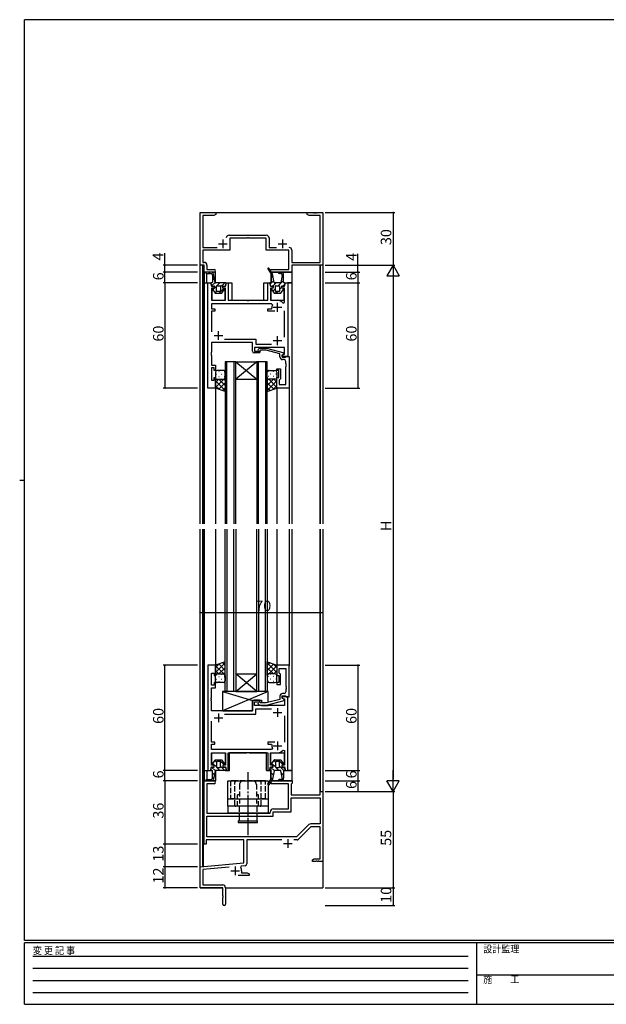
# Model space of a CAD drawing. Extents: x 0 to 793, y 0 to 564.
# Drawn here: x 0 to 334, y 0 to 561 of the extents above; entities that cross this region are included whole.
import ezdxf

# ---------------------------------------------------------------- set-up
doc = ezdxf.new("R2010")
doc.units = 0
for name, pattern in [('HIDDEN', [0.375, 0.25, -0.125]), ('YCENTER_1', [13, 10, -1, 1, -1]), ('YHIDDEN_1', [4, 3, -1])]:
    doc.linetypes.add(name, pattern=pattern)
for name, color, linetype in [('YKK_11', 7, 'CONTINUOUS'), ('YKK_12', 2, 'CONTINUOUS'), ('YKK_13', 4, 'CONTINUOUS'), ('YKK_D', 6, 'CONTINUOUS'), ('YKK_ZWAK', 7, 'CONTINUOUS')]:
    doc.layers.add(name, color=color, linetype=linetype)
doc.styles.get("Standard").update_dxf_attribs({"font": 'ROMANS.SHX', "bigfont": 'EXTFONT.SHX'})
doc.styles.add('YKK_OSSTYLE1', font='romans.shx', dxfattribs={"width": 0.9, "bigfont": 'EXTFONT.SHX'})

# ---------------------------------------------------------------- blocks, each defined once
blk = doc.blocks.new('A201')
at = {"layer": 'YKK_ZWAK', "color": 254, "linetype": 'Continuous'}
for p, q in [((571, 410), (21, 410)), ((21, 35), (21, 410)), ((19, 222.5), (21, 222.5)), ((571, 35), (21, 35)), ((544, 34), (21, 34)), ((21, 9), (21, 34)), ((205, 34), (205, 9)), ((21, 9), (544, 9))]:
    blk.add_line(p, q, dxfattribs=at)
at = {"layer": 'YKK_ZWAK', "color": 131, "linetype": 'HIDDEN'}
for p, q in [((24.28, 28.63), (201.57, 28.63)), ((24.28, 23.68), (201.57, 23.68)), ((24.28, 18.74), (201.57, 18.74)), ((24.28, 13.79), (201.57, 13.79))]:
    blk.add_line(p, q, dxfattribs=at)
at = {"layer": 'YKK_ZWAK', "color": 131, "linetype": 'Continuous'}
blk.add_line((205, 21), (297, 21), dxfattribs=at)
at = {"layer": 'YKK_ZWAK', "color": 131, "linetype": 'Continuous', "style": 'YKK_OSSTYLE1', "width": 0.9}
for s, p in [('変 更 記 事', (24.37, 29.39)), ('設計監理', (207.69, 30.05)), ('施\u3000\u3000工', (207.69, 17.68))]:
    blk.add_text(s, height=3, dxfattribs=at).set_placement(p)

msp = doc.modelspace()

# ---------------------------------------------------------------- linework, layer by layer
at = {"layer": 'YKK_11', "color": 0, "linetype": 'ByBlock', "lineweight": -2}
for p, q in [((102.8, 421.4), (102.8, 451.4)), ((102.8, 451.4), (111.8, 451.4)), ((110.71, 449.77), (104.43, 449.77)), ((104.43, 449.77), (104.43, 431.53)), ((111.8, 450.4), (110.71, 449.77)), ((111.8, 451.4), (111.8, 450.4)), ((163.8, 450.4), (163.8, 451.4)), ((163.8, 451.4), (167.34, 451.4)), ((164.89, 449.77), (163.8, 450.4)), ((171.17, 449.77), (164.89, 449.77)), ((167.34, 451.4), (167.53, 451.28)), ((167.53, 451.28), (168.07, 451.28)), ((168.07, 451.28), (168.26, 451.4)), ((168.26, 451.4), (168.34, 451.4)), ((168.34, 451.4), (168.53, 451.28)), ((168.53, 451.28), (169.07, 451.28)), ((169.07, 451.28), (169.26, 451.4)), ((169.26, 451.4), (172.8, 451.4)), ((171.17, 423.03), (171.17, 449.77)), ((172.8, 451.4), (172.8, 421.4)), ((119.37, 438.53), (140.53, 438.53)), ((129.64, 436.9), (119.7, 436.9)), ((119.7, 436.9), (119.7, 429.9)), ((129.83, 437.02), (129.64, 436.9)), ((130.37, 437.02), (129.83, 437.02)), ((130.56, 436.9), (130.37, 437.02)), ((140.5, 436.9), (130.56, 436.9)), ((140.5, 429.9), (140.5, 436.9)), ((142.13, 436.93), (142.13, 431.53)), ((104.43, 431.53), (112.56, 431.53)), ((119.7, 429.9), (104.43, 429.9)), ((104.43, 429.9), (104.43, 423.03)), ((153.47, 429.9), (140.5, 429.9)), ((142.13, 431.53), (146.45, 431.53)), ((153.47, 419.03), (153.47, 429.9)), ((155.1, 429.93), (155.1, 423.03)), ((105.1, 421.4), (102.8, 421.4)), ((104.43, 423.03), (105.13, 423.03)), ((105.1, 417.4), (105.1, 421.4)), ((106.73, 421.43), (106.73, 419.03)), ((155.1, 423.03), (171.17, 423.03)), ((172.8, 421.4), (155.1, 421.4)), ((155.1, 421.4), (155.1, 417.4)), ((110.78, 417.4), (105.1, 417.4)), ((106.73, 419.03), (110.78, 419.03)), ((143.1, 417.4), (143.1, 419.03)), ((143.1, 419.03), (153.47, 419.03)), ((155.1, 417.4), (143.1, 417.4)), ((107.3, 351.4), (107.3, 411.4)), ((107.3, 411.4), (108.71, 411.4)), ((108.71, 411.4), (109.25, 409.4)), ((117.35, 409.4), (117.89, 411.4)), ((117.89, 411.4), (118.8, 411.4)), ((118.8, 411.4), (118.8, 401.4)), ((141.4, 401.4), (141.4, 411.4)), ((141.4, 411.4), (142.31, 411.4)), ((142.31, 411.4), (142.85, 409.4)), ((150.95, 409.4), (151.49, 411.4)), ((151.49, 411.4), (152.9, 411.4)), ((152.9, 411.4), (152.9, 369.4)), ((110.75, 408.4), (109.23, 408.4)), ((109.23, 408.4), (109.23, 401.4)), ((109.25, 409.4), (110.75, 409.4)), ((110.75, 409.4), (110.75, 408.4)), ((115.85, 408.4), (115.85, 409.4)), ((115.85, 409.4), (117.35, 409.4)), ((117.35, 408.4), (115.85, 408.4)), ((117.35, 401.4), (117.35, 408.4)), ((142.85, 409.4), (144.35, 409.4)), ((144.35, 408.4), (142.85, 408.4)), ((142.85, 408.4), (142.85, 401.4)), ((144.35, 409.4), (144.35, 408.4)), ((149.45, 408.4), (149.45, 409.4)), ((149.45, 409.4), (150.95, 409.4)), ((150.97, 408.4), (149.45, 408.4)), ((150.97, 400.14), (150.97, 408.4)), ((109.23, 401.4), (117.35, 401.4)), ((143.55, 399.47), (109.23, 399.47)), ((109.23, 399.47), (109.23, 396.5)), ((118.8, 401.4), (129.43, 401.4)), ((129.43, 401.4), (129.62, 401.26)), ((129.62, 401.26), (130.58, 401.26)), ((130.58, 401.26), (130.77, 401.4)), ((130.77, 401.4), (141.4, 401.4)), ((142.85, 401.4), (146.9, 401.4)), ((144, 398.76), (143.55, 399.47)), ((150.07, 399.84), (150.97, 400.14)), ((109.23, 396.5), (111.3, 396.5)), ((111.3, 395.3), (109.23, 395.3)), ((109.23, 395.3), (109.23, 383.4)), ((111.3, 396.5), (111.3, 395.3)), ((141.4, 395.3), (141.4, 396.5)), ((141.4, 396.5), (143.45, 396.5)), ((145.35, 395.3), (141.4, 395.3)), ((143.45, 396.5), (143.75, 396.85)), ((150.97, 380.4), (150.97, 395.4)), ((132.6, 377.4), (109.23, 377.4)), ((109.23, 377.4), (109.23, 371.86)), ((116.65, 379.33), (134.53, 379.33)), ((132.6, 372.4), (132.6, 377.4)), ((134.53, 379.33), (134.53, 376.33)), ((134.53, 376.33), (143.55, 376.33)), ((109.23, 371.86), (109.11, 371.67)), ((109.11, 371.67), (109.11, 371.13)), ((109.11, 371.13), (109.23, 370.94)), ((109.23, 370.86), (109.11, 370.67)), ((109.11, 370.67), (109.11, 370.13)), ((109.23, 370.94), (109.23, 370.86)), ((136.6, 371.4), (133.6, 371.4)), ((150.97, 374.4), (133.9, 374.4)), ((133.9, 374.4), (133.9, 372.4)), ((133.9, 372.4), (136.6, 372.4)), ((135.98, 373.42), (136.75, 374.2)), ((136.6, 372.4), (137.1, 371.9)), ((137.1, 371.9), (136.6, 371.4)), ((136.75, 374.2), (140.7, 374.2)), ((137.25, 373), (136.82, 372.57)), ((140.54, 373), (137.25, 373)), ((148.3, 370.92), (140.54, 373)), ((140.7, 374.2), (150.8, 371.49)), ((148.3, 369.1), (148.3, 370.92)), ((150.8, 370.89), (149.6, 370.2)), ((149.6, 370.2), (150.47, 370.7)), ((150.47, 370.7), (150.97, 370.7)), ((150.8, 371.49), (150.8, 370.89)), ((150.97, 370.7), (150.97, 374.4)), ((109.11, 370.13), (109.23, 369.94)), ((109.23, 369.94), (109.23, 364.9)), ((149.6, 369.4), (149.6, 370.2)), ((149.6, 370.2), (149.6, 368.9)), ((152.9, 369.4), (149.6, 369.4)), ((149.6, 368.9), (151.4, 368.9)), ((150.67, 367.6), (149.8, 367.6)), ((151.4, 368.9), (151.6, 369.1)), ((151.6, 369.1), (151.9, 369.4)), ((151.67, 365.36), (151.67, 366.6)), ((151.79, 365.17), (151.67, 365.36)), ((151.79, 364.62), (151.79, 365.17)), ((151.9, 369.4), (153.6, 369.4)), ((153.6, 369.4), (153.6, 351.4)), ((109.23, 364.9), (109.23, 364.4)), ((109.23, 364.4), (111.6, 364.4)), ((110.8, 362.9), (109.23, 362.9)), ((109.23, 362.9), (109.23, 355.9)), ((110.8, 361.4), (110.8, 362.9)), ((111.6, 361.4), (110.8, 361.4)), ((111.6, 364.4), (111.6, 361.4)), ((146.6, 361.4), (146.6, 362.4)), ((146.6, 362.4), (148.6, 362.4)), ((147.6, 361.4), (146.6, 361.4)), ((147.6, 357.4), (147.6, 361.4)), ((148.6, 362.4), (148.6, 356.6)), ((151.67, 364.44), (151.79, 364.62)), ((151.67, 364.36), (151.67, 364.44)), ((151.79, 364.17), (151.67, 364.36)), ((151.67, 363.44), (151.79, 363.62)), ((151.67, 353.33), (151.67, 363.44)), ((151.79, 363.62), (151.79, 364.17)), ((109.23, 355.9), (110.8, 355.9)), ((110.8, 355.9), (110.8, 357.4)), ((110.8, 357.4), (111.6, 357.4)), ((111.6, 357.4), (111.6, 351.4)), ((146.6, 351.4), (146.6, 357.4)), ((146.6, 357.4), (147.6, 357.4)), ((148.1, 356.1), (147.9, 355.9)), ((147.9, 355.9), (147.9, 353.33)), ((148.6, 356.6), (148.1, 356.1)), ((111.6, 351.4), (107.3, 351.4)), ((153.6, 351.4), (146.6, 351.4)), ((147.9, 353.33), (151.67, 353.33)), ((107.3, 193.4), (107.3, 133.4)), ((111.6, 193.4), (107.3, 193.4)), ((111.6, 187.4), (111.6, 193.4)), ((153.6, 193.4), (146.6, 193.4)), ((146.6, 193.4), (146.6, 187.4)), ((147.9, 188.9), (147.9, 191.47)), ((147.9, 191.47), (151.67, 191.47)), ((151.67, 191.47), (151.67, 181.36)), ((153.6, 175.4), (153.6, 193.4)), ((109.23, 181.9), (109.23, 188.9)), ((109.23, 188.9), (110.8, 188.9)), ((110.8, 188.9), (110.8, 187.4)), ((110.8, 187.4), (111.6, 187.4)), ((146.6, 187.4), (147.6, 187.4)), ((147.6, 187.4), (147.6, 183.4)), ((148.1, 188.7), (147.9, 188.9)), ((148.6, 188.2), (148.1, 188.7)), ((148.6, 182.4), (148.6, 188.2)), ((110.8, 181.9), (109.23, 181.9)), ((109.23, 179.9), (109.23, 180.4)), ((109.23, 180.4), (111.6, 180.4)), ((109.23, 174.86), (109.23, 179.9)), ((111.6, 183.4), (110.8, 183.4)), ((110.8, 183.4), (110.8, 181.9)), ((111.6, 180.4), (111.6, 183.4)), ((147.6, 183.4), (146.6, 183.4)), ((146.6, 183.4), (146.6, 182.4)), ((146.6, 182.4), (148.6, 182.4)), ((151.67, 181.36), (151.79, 181.17)), ((151.79, 180.62), (151.67, 180.44)), ((151.67, 180.44), (151.67, 180.36)), ((151.67, 180.36), (151.79, 180.17)), ((151.79, 181.17), (151.79, 180.62)), ((151.79, 180.17), (151.79, 179.62)), ((109.11, 174.67), (109.23, 174.86)), ((109.11, 174.12), (109.11, 174.67)), ((109.23, 173.94), (109.11, 174.12)), ((148.3, 175.7), (148.3, 173.88)), ((149.6, 174.6), (149.6, 175.9)), ((149.6, 175.9), (151.4, 175.9)), ((152.9, 175.4), (149.6, 175.4)), ((149.6, 175.4), (149.6, 174.6)), ((149.6, 174.6), (150.47, 174.1)), ((150.8, 173.91), (149.6, 174.6)), ((150.67, 177.2), (149.8, 177.2)), ((150.47, 174.1), (150.97, 174.1)), ((150.97, 174.1), (150.97, 170.4)), ((151.4, 175.9), (151.6, 175.7)), ((151.6, 175.7), (151.9, 175.4)), ((151.79, 179.62), (151.67, 179.44)), ((151.67, 179.44), (151.67, 178.2)), ((151.9, 175.4), (153.6, 175.4)), ((152.9, 133.4), (152.9, 175.4)), ((109.11, 173.67), (109.23, 173.86)), ((109.11, 173.12), (109.11, 173.67)), ((109.23, 172.94), (109.11, 173.12)), ((109.23, 173.86), (109.23, 173.94)), ((109.23, 167.4), (109.23, 172.94)), ((132.6, 172.4), (132.6, 167.4)), ((136.6, 173.4), (133.6, 173.4)), ((133.9, 170.4), (133.9, 172.4)), ((133.9, 172.4), (136.6, 172.4)), ((150.97, 170.4), (133.9, 170.4)), ((134.53, 165.47), (134.53, 168.47)), ((134.53, 168.47), (143.55, 168.47)), ((135.98, 171.37), (136.75, 170.6)), ((137.1, 172.9), (136.6, 173.4)), ((136.6, 172.4), (137.1, 172.9)), ((136.75, 170.6), (140.7, 170.6)), ((137.25, 171.8), (136.82, 172.22)), ((140.54, 171.8), (137.25, 171.8)), ((148.3, 173.88), (140.54, 171.8)), ((140.7, 170.6), (150.8, 173.31)), ((150.8, 173.31), (150.8, 173.91)), ((132.6, 167.4), (109.23, 167.4)), ((116.65, 165.47), (134.53, 165.47)), ((150.97, 164.4), (150.97, 149.4)), ((109.23, 149.5), (109.23, 161.4)), ((111.3, 149.5), (109.23, 149.5)), ((109.23, 145.33), (109.23, 148.3)), ((109.23, 148.3), (111.3, 148.3)), ((111.3, 148.3), (111.3, 149.5)), ((145.35, 149.5), (141.4, 149.5)), ((141.4, 149.5), (141.4, 148.3)), ((141.4, 148.3), (143.45, 148.3)), ((143.45, 148.3), (143.75, 147.95)), ((144, 146.04), (143.55, 145.33)), ((143.55, 145.33), (109.23, 145.33)), ((109.23, 136.4), (109.23, 143.4)), ((109.23, 143.4), (117.35, 143.4)), ((117.35, 143.4), (117.35, 136.4)), ((118.8, 133.4), (118.8, 143.4)), ((118.8, 143.4), (129.43, 143.4)), ((129.43, 143.4), (129.62, 143.54)), ((129.62, 143.54), (130.58, 143.54)), ((130.58, 143.54), (130.77, 143.4)), ((130.77, 143.4), (141.4, 143.4)), ((141.4, 143.4), (141.4, 133.4)), ((142.85, 136.4), (142.85, 143.4)), ((142.85, 143.4), (146.9, 143.4)), ((150.07, 144.96), (150.97, 144.66)), ((150.97, 144.66), (150.97, 136.4)), ((108.71, 133.4), (109.25, 135.4)), ((110.75, 136.4), (109.23, 136.4)), ((109.25, 135.4), (110.75, 135.4)), ((110.75, 135.4), (110.75, 136.4)), ((117.35, 136.4), (115.85, 136.4)), ((115.85, 136.4), (115.85, 135.4)), ((115.85, 135.4), (117.35, 135.4)), ((117.35, 135.4), (117.89, 133.4)), ((142.31, 133.4), (142.85, 135.4)), ((144.35, 136.4), (142.85, 136.4)), ((142.85, 135.4), (144.35, 135.4)), ((144.35, 135.4), (144.35, 136.4)), ((150.97, 136.4), (149.45, 136.4)), ((149.45, 136.4), (149.45, 135.4)), ((149.45, 135.4), (150.95, 135.4)), ((150.95, 135.4), (151.49, 133.4)), ((107.3, 133.4), (108.71, 133.4)), ((117.89, 133.4), (118.8, 133.4)), ((141.4, 133.4), (142.31, 133.4)), ((151.49, 133.4), (152.9, 133.4)), ((105.1, 91.4), (105.1, 127.4)), ((105.1, 127.4), (110.78, 127.4)), ((110.78, 125.77), (106.73, 125.77)), ((106.73, 125.77), (106.73, 108.9)), ((143.92, 127.4), (155.3, 127.4)), ((153.17, 125.77), (143.92, 125.77)), ((153.17, 111.4), (153.17, 125.77)), ((155, 125.77), (154.8, 125.57)), ((154.8, 125.57), (154.8, 119.4)), ((155.3, 126.07), (155, 125.77)), ((155.3, 127.4), (155.3, 126.07)), ((154.8, 119.4), (171.17, 119.4)), ((171.17, 119.4), (171.17, 121.4)), ((171.17, 121.4), (172.8, 121.4)), ((172.8, 121.4), (172.8, 81.4)), ((154.8, 109.77), (154.8, 117.77)), ((154.8, 117.77), (171.17, 117.77)), ((171.17, 117.77), (171.17, 102.9)), ((106.73, 108.9), (129.64, 108.9)), ((106.73, 95.4), (106.73, 107.27)), ((106.73, 107.27), (144.43, 107.27)), ((129.64, 108.9), (129.83, 108.78)), ((129.83, 108.78), (130.37, 108.78)), ((130.37, 108.78), (130.56, 108.9)), ((130.56, 108.9), (142.8, 108.9)), ((142.8, 108.9), (142.8, 109.6)), ((144.43, 107.27), (144.43, 109.77)), ((144.43, 109.77), (154.8, 109.77)), ((144.6, 111.4), (153.17, 111.4)), ((164.83, 102.43), (157.8, 95.4)), ((165.98, 101.27), (158.77, 94.06)), ((171.17, 102.9), (165.96, 102.9)), ((171.17, 101.27), (165.98, 101.27)), ((171.17, 83.03), (171.17, 101.27)), ((106.3, 91.4), (105.1, 91.4)), ((127.8, 93.77), (106.3, 93.77)), ((106.3, 93.77), (106.3, 91.4)), ((157.8, 95.4), (106.73, 95.4)), ((157.8, 95.4), (106.73, 95.4)), ((127.8, 80.59), (127.8, 93.77)), ((149.45, 93.77), (129.43, 93.77)), ((129.43, 93.77), (129.43, 80.01)), ((158.06, 93.77), (156.15, 93.77)), ((102.8, 78.4), (127.8, 80.59)), ((126.32, 78.82), (125.94, 78.06)), ((128.52, 79.01), (126.32, 78.82)), ((166.8, 82.4), (167.89, 83.03)), ((166.8, 81.4), (166.8, 82.4)), ((168.84, 81.4), (166.8, 81.4)), ((167.89, 83.03), (171.17, 83.03)), ((169.03, 81.52), (168.84, 81.4)), ((169.57, 81.52), (169.03, 81.52)), ((169.76, 81.4), (169.57, 81.52)), ((169.84, 81.4), (169.76, 81.4)), ((170.03, 81.52), (169.84, 81.4)), ((170.57, 81.52), (170.03, 81.52)), ((170.76, 81.4), (170.57, 81.52)), ((172.8, 81.4), (170.76, 81.4)), ((102.8, 66.4), (102.8, 78.4)), ((119.43, 78.22), (104.43, 76.91)), ((104.43, 76.91), (104.43, 68.03)), ((130.8, 73.4), (124.45, 73.4)), ((126.5, 76.1), (126.5, 75.03)), ((126.5, 75.03), (129.71, 75.03)), ((129.71, 75.03), (130.8, 74.4)), ((130.8, 74.4), (130.8, 73.4)), ((104.43, 68.03), (115.7, 68.03)), ((115.8, 66.4), (102.8, 66.4)), ((115.8, 61.86), (115.8, 66.4)), ((115.92, 61.67), (115.8, 61.86)), ((117.3, 66.43), (117.3, 57.15)), ((115.8, 60.94), (115.92, 61.13)), ((115.8, 57.15), (115.8, 60.94)), ((115.92, 61.13), (115.92, 61.67))]:
    msp.add_line(p, q, dxfattribs=at)
at = {"layer": 'YKK_11', "color": 2}
for p, q in [((113.3, 433.6), (118.3, 433.6)), ((115.8, 436.1), (115.8, 431.1)), ((147.3, 433.6), (152.3, 433.6)), ((149.8, 436.1), (149.8, 431.1)), ((146.9, 394.9), (146.9, 399.9)), ((144.4, 397.4), (149.4, 397.4)), ((113.3, 378.9), (113.3, 383.9)), ((110.8, 381.4), (115.8, 381.4)), ((144.4, 378.4), (149.4, 378.4)), ((146.9, 375.9), (146.9, 380.9)), ((146.9, 168.9), (146.9, 163.9)), ((110.8, 163.4), (115.8, 163.4)), ((113.3, 165.9), (113.3, 160.9)), ((144.4, 166.4), (149.4, 166.4)), ((144.4, 147.4), (149.4, 147.4)), ((146.9, 149.9), (146.9, 144.9)), ((150.3, 91.7), (155.3, 91.7)), ((152.8, 94.2), (152.8, 89.2)), ((122.8, 78.6), (122.8, 73.6)), ((120.3, 76.1), (125.3, 76.1))]:
    msp.add_line(p, q, dxfattribs=at)
at = {"layer": 'YKK_11', "color": 0, "linetype": 'ByBlock', "lineweight": -2}
for centre, radius, start, end in [((119.37, 436.93), 1.6, 90, 180), ((140.53, 436.93), 1.6, 0, 90), ((153.5, 429.93), 1.6, 0, 90), ((105.13, 421.43), 1.6, 0, 90), ((110.78, 418.22), 0.815, 270, 90), ((146.9, 397.4), 3.2, 154.8921, 189.8709), ((146.9, 397.4), 4, 37.5019, 90), ((133.6, 372.4), 1, 180, 270), ((136.4, 373), 0.6, 135, 315), ((149.8, 369.1), 1.5, 180, 270), ((150.67, 366.6), 1, 0, 90), ((149.8, 175.7), 1.5, 90, 180), ((150.67, 178.2), 1, 270, 360), ((133.6, 172.4), 1, 90, 180), ((136.4, 171.8), 0.6, 45, 225), ((146.9, 147.4), 3.2, 170.1291, 205.1079), ((146.9, 147.4), 4, 270, 322.4981), ((110.78, 126.59), 0.815, 270, 90), ((143.92, 126.59), 0.815, 90, 270), ((144.6, 109.6), 1.8, 90, 180), ((165.96, 101.3), 1.6, 90, 135), ((158.06, 94.77), 1, 270, 315), ((128.43, 80.01), 1, 275, 0), ((122.8, 76.1), 3.7, 0, 31.9633), ((115.7, 66.43), 1.6, 0, 90), ((116.55, 57.15), 0.75, 180, 0)]:
    msp.add_arc(centre, radius, start, end, dxfattribs=at)
at = {"layer": 'YKK_12'}
for p, q in [((102.8, 451.4), (172.8, 451.4)), ((102.8, 273.9), (102.8, 451.4)), ((172.8, 451.4), (172.8, 273.9)), ((104.43, 273.9), (104.43, 421.4)), ((104.5, 421.4), (104.5, 273.9)), ((171.1, 421.4), (171.1, 273.9)), ((171.17, 421.4), (171.17, 273.9)), ((105.1, 417.4), (105.1, 411.4)), ((111.6, 417.4), (105.1, 417.4)), ((106.73, 411.4), (106.73, 416.7)), ((111.6, 411.4), (111.6, 417.4)), ((143.1, 416.74), (143.1, 411.4)), ((143.5, 417.4), (155.1, 417.4)), ((155.1, 417.4), (155.1, 411.4)), ((105.1, 411.4), (105.1, 273.9)), ((105.1, 411.4), (109.22, 411.4)), ((117.38, 411.4), (121, 411.4)), ((121, 411.4), (121, 401.4)), ((139.2, 411.4), (142.82, 411.4)), ((139.2, 401.4), (139.2, 411.4)), ((150.75, 411.4), (155.1, 411.4)), ((155.1, 411.4), (152.55, 411.4)), ((155.1, 411.4), (155.1, 273.9)), ((109.45, 409.57), (109.45, 409.4)), ((109.45, 408.39), (109.45, 401.49)), ((117.15, 409.4), (117.15, 409.57)), ((117.15, 401.5), (117.15, 408.38)), ((143.05, 409.57), (143.05, 409.4)), ((143.05, 408.38), (143.05, 401.5)), ((150.75, 409.4), (150.75, 409.57)), ((150.75, 401.4), (150.75, 408.39)), ((109.73, 401.4), (116.85, 401.4)), ((121, 401.4), (139.2, 401.4)), ((143.35, 401.4), (150.75, 401.4)), ((117.1, 366.4), (117.1, 273.9)), ((123.1, 366.4), (117.1, 366.4)), ((118.1, 273.9), (118.1, 366.4)), ((122.1, 366.4), (122.1, 273.9)), ((123.1, 273.9), (123.1, 366.4)), ((123.1, 366.4), (135.1, 366.4)), ((123.1, 366.4), (135.1, 356.4)), ((135.1, 366.4), (123.1, 356.4)), ((135.1, 366.4), (135.1, 273.9)), ((141.1, 366.4), (135.1, 366.4)), ((136.1, 273.9), (136.1, 366.4)), ((140.1, 366.4), (140.1, 273.9)), ((141.1, 273.9), (141.1, 366.4)), ((123.1, 356.4), (135.1, 356.4)), ((111.6, 351.7), (111.6, 273.9)), ((146.6, 351.9), (146.6, 273.9)), ((153.6, 351.7), (153.6, 273.9)), ((102.8, 66.4), (102.8, 270.9)), ((104.43, 78.54), (104.43, 270.9)), ((104.5, 270.9), (104.5, 78.55)), ((105.1, 270.9), (105.1, 127.1)), ((111.6, 270.9), (111.6, 193.1)), ((117.1, 178.4), (117.1, 270.9)), ((118.1, 270.9), (118.1, 178.4)), ((122.1, 178.4), (122.1, 270.9)), ((123.1, 270.9), (123.1, 178.4)), ((135.1, 178.4), (135.1, 270.9)), ((136.1, 270.9), (136.1, 178.4)), ((140.1, 178.4), (140.1, 270.9)), ((141.1, 270.9), (141.1, 178.4)), ((146.6, 270.9), (146.6, 192.9)), ((153.6, 270.9), (153.6, 193.1)), ((155.1, 270.9), (155.1, 133.4)), ((171.1, 270.9), (171.1, 119.51)), ((171.17, 270.9), (171.17, 121.1)), ((172.8, 270.9), (172.8, 121.1)), ((123.1, 188.4), (135.1, 188.4)), ((123.1, 178.4), (135.1, 188.4)), ((135.1, 178.4), (123.1, 188.4)), ((123.1, 178.4), (117.1, 178.4)), ((123.1, 178.4), (135.1, 178.4)), ((141.1, 178.4), (135.1, 178.4)), ((109.45, 136.41), (109.45, 143.31)), ((109.73, 143.4), (116.85, 143.4)), ((117.15, 143.3), (117.15, 136.42)), ((119.62, 133.4), (119.62, 143.4)), ((140.58, 143.4), (119.62, 143.4)), ((140.58, 133.4), (140.58, 143.4)), ((143.05, 136.42), (143.05, 143.3)), ((143.35, 143.4), (150.75, 143.4)), ((150.75, 143.4), (150.75, 136.41)), ((109.45, 135.23), (109.45, 135.4)), ((117.15, 135.4), (117.15, 135.23)), ((143.05, 135.23), (143.05, 135.4)), ((150.75, 135.4), (150.75, 135.23)), ((105.1, 133.48), (105.1, 133.4)), ((105.1, 133.4), (109.22, 133.4)), ((106.73, 133.4), (106.73, 128.1)), ((111.6, 133.4), (111.6, 127.4)), ((117.15, 133.4), (119.62, 133.4)), ((140.58, 133.4), (142.82, 133.4)), ((143.1, 128.06), (143.1, 133.4)), ((150.75, 133.4), (155.1, 133.4)), ((155.1, 133.4), (152.62, 133.4)), ((152.9, 133.4), (152.9, 133.7)), ((155.1, 133.4), (155.1, 127.4)), ((111.6, 127.4), (107.6, 127.4)), ((155.1, 127.4), (143.51, 127.4)), ((172.8, 121.1), (172.8, 66.4)), ((102.8, 66.4), (115.5, 66.4)), ((117.3, 66.4), (172.8, 66.4))]:
    msp.add_line(p, q, dxfattribs=at)
at = {"layer": 'YKK_13'}
for p, q in [((109.5, 417.4), (106.4, 417.4)), ((106.4, 416.7), (108.8, 416.7)), ((108.42, 416.7), (107.72, 417.4)), ((109.8, 415.66), (110.51, 416.36)), ((109.8, 415.7), (109.8, 411.65)), ((110.5, 416.42), (110.5, 416.4)), ((111.36, 411.6), (110.5, 416.38)), ((141.46, 419.26), (143.4, 416.28)), ((141.92, 418.56), (142.33, 419.21)), ((144.08, 416.52), (142.05, 419.64)), ((143.09, 416.76), (143.59, 417.26)), ((143.4, 416.28), (143.4, 411.65)), ((144.96, 411.61), (144.08, 416.52)), ((147.8, 417.4), (148.9, 417.4)), ((148.56, 416.7), (147.8, 416.7)), ((148.68, 416.69), (149.32, 417.34)), ((149.54, 415.52), (148.84, 411.61)), ((149.37, 414.55), (150.4, 415.59)), ((150.4, 411.65), (150.4, 415.9)), ((108.98, 411.09), (109.34, 409.71)), ((109.55, 411.4), (109.22, 411.4)), ((109.41, 409.6), (111.37, 411.57)), ((109.8, 412.83), (110.94, 413.97)), ((117.38, 411.4), (111.61, 411.4)), ((112.33, 409.7), (114.03, 411.4)), ((114.5, 409.04), (116.86, 411.4)), ((117.26, 409.71), (117.62, 411.09)), ((142.58, 411.09), (142.94, 409.71)), ((142.68, 410.7), (143.39, 411.4)), ((143.15, 411.4), (142.82, 411.4)), ((143.4, 414.24), (144.32, 415.16)), ((143.4, 411.41), (144.75, 412.77)), ((144.39, 409.58), (146.21, 411.4)), ((148.59, 411.4), (145.21, 411.4)), ((147.34, 409.7), (150.4, 412.76)), ((150.07, 409.6), (151.1, 410.62)), ((150.98, 411.4), (150.65, 411.4)), ((150.86, 409.71), (151.22, 411.09)), ((109.62, 409.53), (110.57, 409.66)), ((109.67, 408.01), (111.43, 405.51)), ((110.64, 408.36), (109.75, 408.21)), ((110.07, 407.44), (112.1, 409.47)), ((110.85, 409.41), (110.85, 408.61)), ((111.24, 405.78), (112.1, 406.64)), ((111.63, 405.4), (114.97, 405.4)), ((112.1, 406.65), (112.1, 409.45)), ((112.35, 409.7), (114.25, 409.7)), ((114.25, 406.4), (112.35, 406.4)), ((113.69, 405.4), (116.55, 408.26)), ((114.5, 409.45), (114.5, 406.65)), ((115.17, 405.51), (116.93, 408.01)), ((115.75, 408.61), (115.75, 409.41)), ((116.85, 408.21), (115.96, 408.36)), ((116.03, 409.66), (116.98, 409.53)), ((143.22, 409.53), (144.17, 409.66)), ((143.27, 408.01), (145.03, 405.51)), ((144.24, 408.36), (143.35, 408.21)), ((144.25, 406.61), (145.7, 408.06)), ((144.45, 409.41), (144.45, 408.61)), ((145.23, 405.4), (148.57, 405.4)), ((145.7, 406.65), (145.7, 409.45)), ((145.87, 405.4), (146.87, 406.4)), ((145.95, 409.7), (147.85, 409.7)), ((147.85, 406.4), (145.95, 406.4)), ((148.1, 409.45), (148.1, 406.65)), ((148.1, 407.63), (149.35, 408.88)), ((148.77, 405.51), (150.53, 408.01)), ((149.35, 408.61), (149.35, 409.41)), ((150.45, 408.21), (149.56, 408.36)), ((149.63, 409.66), (150.58, 409.53)), ((111.6, 360.4), (111.6, 357.4)), ((112.02, 359.32), (112.22, 359.32)), ((116.1, 361.4), (112.6, 361.4)), ((113.43, 360.74), (113.63, 360.74)), ((115.05, 359.32), (115.25, 359.32)), ((116.46, 360.74), (116.66, 360.74)), ((117.1, 357.4), (117.1, 360.4)), ((141.1, 357.4), (141.1, 360.4)), ((141.74, 360.74), (141.54, 360.74)), ((142.1, 361.4), (145.6, 361.4)), ((143.15, 359.32), (142.95, 359.32)), ((144.77, 360.74), (144.57, 360.74)), ((146.18, 359.32), (145.98, 359.32)), ((146.6, 360.4), (146.6, 357.4)), ((111.6, 351.4), (111.6, 357.4)), ((111.6, 354.57), (113.43, 356.4)), ((111.6, 351.74), (116.26, 356.4)), ((117.1, 350.05), (111.6, 355.55)), ((112.19, 356.49), (112.22, 356.49)), ((112.6, 356.4), (116.1, 356.4)), ((113.43, 357.91), (113.63, 357.91)), ((113.43, 350.75), (117.1, 354.41)), ((117.1, 352.88), (113.58, 356.4)), ((115.05, 356.49), (115.25, 356.49)), ((117.1, 355.71), (116.41, 356.4)), ((116.46, 357.91), (116.66, 357.91)), ((117.1, 357.4), (117.1, 349.44)), ((141.1, 357.4), (141.1, 349.44)), ((141.1, 355.71), (141.79, 356.4)), ((141.1, 352.88), (144.62, 356.4)), ((141.1, 350.05), (146.6, 355.55)), ((144.77, 350.75), (141.1, 354.41)), ((141.74, 357.91), (141.54, 357.91)), ((146.6, 351.74), (141.94, 356.4)), ((145.6, 356.4), (142.1, 356.4)), ((143.15, 356.49), (142.95, 356.49)), ((144.77, 357.91), (144.57, 357.91)), ((146.6, 354.57), (144.77, 356.4)), ((146.01, 356.49), (145.98, 356.49)), ((146.6, 351.4), (146.6, 357.4)), ((113.66, 350.66), (111.6, 352.72)), ((117.1, 349.44), (111.6, 351.4)), ((115.52, 350), (117.1, 351.58)), ((142.68, 350), (141.1, 351.58)), ((141.1, 349.44), (146.6, 351.4)), ((144.54, 350.66), (146.6, 352.72)), ((117.1, 195.36), (111.6, 193.4)), ((117.1, 194.75), (111.6, 189.25)), ((113.66, 194.13), (111.6, 192.08)), ((111.6, 193.4), (111.6, 187.4)), ((111.6, 193.06), (116.26, 188.4)), ((113.43, 194.05), (117.1, 190.39)), ((117.1, 191.92), (113.58, 188.4)), ((115.52, 194.8), (117.1, 193.21)), ((117.1, 187.4), (117.1, 195.36)), ((141.1, 187.4), (141.1, 195.36)), ((141.1, 195.36), (146.6, 193.4)), ((142.68, 194.8), (141.1, 193.21)), ((141.1, 194.75), (146.6, 189.25)), ((144.77, 194.05), (141.1, 190.39)), ((141.1, 191.92), (144.62, 188.4)), ((146.6, 193.06), (141.94, 188.4)), ((144.54, 194.13), (146.6, 192.08)), ((146.6, 193.4), (146.6, 187.4)), ((111.6, 190.23), (113.43, 188.4)), ((111.6, 184.4), (111.6, 187.4)), ((112.02, 185.48), (112.22, 185.48)), ((112.19, 188.31), (112.22, 188.31)), ((112.6, 188.4), (116.1, 188.4)), ((113.43, 186.89), (113.63, 186.89)), ((115.05, 188.31), (115.25, 188.31)), ((115.05, 185.48), (115.25, 185.48)), ((117.1, 189.09), (116.41, 188.4)), ((116.46, 186.89), (116.66, 186.89)), ((117.1, 187.4), (117.1, 184.4)), ((141.1, 189.09), (141.79, 188.4)), ((141.1, 187.4), (141.1, 184.4)), ((141.74, 186.89), (141.54, 186.89)), ((145.6, 188.4), (142.1, 188.4)), ((143.15, 188.31), (142.95, 188.31)), ((143.15, 185.48), (142.95, 185.48)), ((144.77, 186.89), (144.57, 186.89)), ((146.6, 190.23), (144.77, 188.4)), ((146.01, 188.31), (145.98, 188.31)), ((146.18, 185.48), (145.98, 185.48)), ((146.6, 184.4), (146.6, 187.4)), ((116.1, 183.4), (112.6, 183.4)), ((113.43, 184.06), (113.63, 184.06)), ((116.46, 184.06), (116.66, 184.06)), ((141.74, 184.06), (141.54, 184.06)), ((142.1, 183.4), (145.6, 183.4)), ((144.77, 184.06), (144.57, 184.06)), ((141.6, 178.4), (115.6, 178.4)), ((115.6, 178.4), (115.6, 167.4)), ((115.6, 178.4), (132.6, 173.17)), ((141.6, 178.4), (115.6, 167.4)), ((141.6, 172.08), (141.6, 178.4)), ((132.6, 167.4), (132.6, 173.4)), ((132.6, 173.4), (137.9, 173.4)), ((137.9, 173.4), (137.9, 171.8)), ((137.9, 170.6), (137.9, 170.4)), ((137.9, 170.4), (141.6, 170.4)), ((140.83, 170.64), (141.6, 170.4)), ((141.6, 170.4), (141.6, 170.84)), ((115.6, 167.4), (132.6, 167.4)), ((108.98, 133.71), (109.34, 135.08)), ((109.41, 135.19), (111.37, 133.23)), ((109.62, 135.27), (110.57, 135.14)), ((109.67, 136.79), (111.43, 139.29)), ((110.64, 136.44), (109.75, 136.59)), ((110.07, 137.36), (112.1, 135.33)), ((110.85, 135.39), (110.85, 136.19)), ((111.24, 139.02), (112.1, 138.16)), ((111.63, 139.4), (114.97, 139.4)), ((112.1, 138.15), (112.1, 135.35)), ((112.33, 135.1), (114.03, 133.4)), ((114.25, 138.4), (112.35, 138.4)), ((112.35, 135.1), (114.25, 135.1)), ((113.69, 139.4), (116.55, 136.54)), ((114.5, 135.35), (114.5, 138.15)), ((114.5, 135.76), (116.86, 133.4)), ((115.17, 139.29), (116.93, 136.79)), ((115.75, 136.19), (115.75, 135.39)), ((116.85, 136.59), (115.96, 136.44)), ((116.03, 135.14), (116.98, 135.27)), ((117.26, 135.08), (117.62, 133.71)), ((142.58, 133.71), (142.94, 135.08)), ((143.01, 135.19), (144.97, 133.23)), ((143.22, 135.27), (144.17, 135.14)), ((143.27, 136.79), (145.03, 139.29)), ((144.24, 136.44), (143.35, 136.59)), ((143.67, 137.36), (145.7, 135.33)), ((144.45, 135.39), (144.45, 136.19)), ((144.84, 139.02), (145.7, 138.16)), ((145.23, 139.4), (148.57, 139.4)), ((145.23, 139.4), (148.57, 139.4)), ((145.7, 138.15), (145.7, 135.35)), ((145.93, 135.1), (147.63, 133.4)), ((147.85, 138.4), (145.95, 138.4)), ((145.95, 135.1), (147.85, 135.1)), ((147.29, 139.4), (150.15, 136.54)), ((148.1, 135.35), (148.1, 138.15)), ((148.1, 135.76), (150.5, 133.35)), ((148.77, 139.29), (150.53, 136.79)), ((149.35, 136.19), (149.35, 135.39)), ((150.45, 136.59), (149.56, 136.44)), ((149.63, 135.14), (150.58, 135.27)), ((150.07, 135.2), (151.1, 134.17)), ((150.86, 135.08), (151.22, 133.71)), ((109.55, 133.4), (109.22, 133.4)), ((109.8, 129.1), (109.8, 133.15)), ((109.8, 131.97), (110.94, 130.83)), ((109.8, 129.14), (110.51, 128.44)), ((111.36, 133.19), (110.5, 128.42)), ((117.38, 133.4), (111.61, 133.4)), ((142.68, 134.1), (143.39, 133.4)), ((143.15, 133.4), (142.82, 133.4)), ((143.4, 128.52), (143.4, 133.15)), ((143.4, 131.97), (144.54, 130.83)), ((143.4, 129.14), (144.11, 128.44)), ((144.96, 133.19), (144.08, 128.28)), ((148.59, 133.4), (145.21, 133.4)), ((149.54, 129.28), (148.84, 133.19)), ((149.06, 131.97), (150.4, 130.63)), ((150.4, 133.15), (150.4, 128.9)), ((150.98, 133.4), (150.65, 133.4)), ((106.4, 128.1), (108.8, 128.1)), ((109.5, 127.4), (106.4, 127.4)), ((108.42, 128.1), (107.72, 127.4)), ((110.5, 128.38), (110.5, 128.4)), ((118.6, 127.4), (141.6, 127.4)), ((118.6, 112.9), (118.6, 127.4)), ((141.46, 125.54), (143.4, 128.52)), ((141.6, 127.4), (141.6, 112.9)), ((144.08, 128.28), (142.05, 125.16)), ((142.52, 127.17), (142.93, 126.51)), ((148.56, 128.1), (147.8, 128.1)), ((147.8, 127.4), (148.9, 127.4)), ((149.48, 128.72), (150.14, 128.06)), ((141.6, 116.9), (118.6, 116.9)), ((118.6, 112.9), (118.6, 108.9)), ((141.6, 112.9), (118.6, 112.9)), ((141.6, 112.9), (141.6, 108.9)), ((141.6, 108.9), (118.6, 108.9)), ((125.1, 108.9), (125.1, 104.7)), ((135.1, 108.9), (135.1, 104.7)), ((124.6, 104.7), (124.6, 103.7)), ((124.6, 104.7), (135.6, 104.7)), ((124.6, 103.7), (135.6, 103.7)), ((135.6, 103.7), (135.6, 104.7))]:
    msp.add_line(p, q, dxfattribs=at)
at = {"layer": 'YKK_13', "linetype": 'YCENTER_1'}
msp.add_line((130.1, 132.4), (130.1, 95.36), dxfattribs=at)
at = {"layer": 'YKK_13', "linetype": 'YHIDDEN_1'}
for p, q in [((120.1, 127.4), (120.1, 117.4)), ((123.6, 127.4), (120.1, 127.4)), ((122.6, 113.4), (122.6, 126.4)), ((136.6, 127.4), (123.6, 127.4)), ((125.33, 125.4), (125.33, 112.9)), ((134.87, 125.4), (134.87, 112.9)), ((140.1, 127.4), (136.6, 127.4)), ((137.6, 113.4), (137.6, 126.4)), ((140.1, 117.4), (140.1, 127.4)), ((124.1, 112.9), (124.1, 119.4)), ((125.33, 119.4), (124.1, 119.4)), ((136.1, 119.4), (134.87, 119.4)), ((136.1, 112.9), (136.1, 119.4)), ((120.1, 117.4), (122.6, 117.4)), ((125.33, 112.9), (123.1, 112.9)), ((125.1, 112.9), (125.1, 112.4)), ((125.1, 112.7), (125.1, 108.9)), ((137.1, 112.9), (134.87, 112.9)), ((135.1, 112.9), (135.1, 112.4)), ((135.1, 112.7), (135.1, 108.9)), ((137.6, 117.4), (140.1, 117.4))]:
    msp.add_line(p, q, dxfattribs=at)
at = {"layer": 'YKK_13', "linetype": 'Continuous'}
msp.add_line((141.6, 112.9), (118.6, 112.9), dxfattribs=at)
at = {"layer": 'YKK_13'}
for centre, radius, start, end in [((106.4, 417.05), 0.35, 90, 270), ((108.8, 415.7), 1, 0, 90), ((109.5, 416.4), 1, 0, 90), ((110.75, 416.42), 0.25, 180, 190.204), ((141.75, 419.45), 0.35, 33, 213), ((147.8, 417.05), 0.35, 90, 270), ((148.56, 415.7), 1, 349.796, 90), ((148.9, 415.9), 1.5, 0, 90), ((109.22, 411.15), 0.25, 90, 194.7436), ((109.55, 411.65), 0.25, 270, 0), ((111.61, 411.65), 0.25, 190.204, 270), ((117.38, 411.15), 0.25, 345.2564, 90), ((142.82, 411.15), 0.25, 90, 194.7436), ((143.15, 411.65), 0.25, 270, 0), ((145.21, 411.65), 0.25, 190.204, 270), ((148.59, 411.65), 0.25, 270, 349.796), ((150.65, 411.65), 0.25, 180, 270), ((150.98, 411.15), 0.25, 345.2564, 90), ((109.59, 409.78), 0.25, 194.7436, 277.8533), ((109.78, 408.08), 0.125, 100, 214.979), ((110.6, 409.41), 0.25, 0, 97.8533), ((110.6, 408.61), 0.25, 280, 0), ((111.63, 405.65), 0.25, 214.979, 270), ((112.35, 409.45), 0.25, 90, 180), ((112.35, 406.65), 0.25, 180, 270), ((114.25, 409.45), 0.25, 0, 90), ((114.25, 406.65), 0.25, 270, 0), ((114.97, 405.65), 0.25, 270, 325.021), ((116, 409.41), 0.25, 82.1467, 180), ((116, 408.61), 0.25, 180, 260), ((116.83, 408.08), 0.125, 325.021, 80), ((117.01, 409.78), 0.25, 262.1467, 345.2564), ((143.19, 409.78), 0.25, 194.7436, 277.8533), ((143.38, 408.08), 0.125, 100, 214.979), ((144.2, 409.41), 0.25, 0, 97.8533), ((144.2, 408.61), 0.25, 280, 0), ((145.23, 405.65), 0.25, 214.979, 270), ((145.95, 409.45), 0.25, 90, 180), ((145.95, 406.65), 0.25, 180, 270), ((147.85, 409.45), 0.25, 0, 90), ((147.85, 406.65), 0.25, 270, 0), ((148.57, 405.65), 0.25, 270, 325.021), ((149.6, 409.41), 0.25, 82.1467, 180), ((149.6, 408.61), 0.25, 180, 260), ((150.43, 408.08), 0.125, 325.021, 80), ((150.61, 409.78), 0.25, 262.1467, 345.2564), ((112.6, 360.4), 1, 90.0002, 180.0002), ((116.1, 360.4), 1, 0.0002, 90.0002), ((142.1, 360.4), 1, 89.9999, 179.9999), ((145.6, 360.4), 1, 359.9999, 89.9999), ((112.6, 357.4), 1, 180.0002, 270.0002), ((116.1, 357.4), 1, 270.0002, 0.0002), ((142.1, 357.4), 1, 179.9999, 269.9999), ((145.6, 357.4), 1, 269.9999, 359.9999), ((112.6, 187.4), 1, 89.9998, 179.9998), ((116.1, 187.4), 1, 359.9998, 89.9998), ((142.1, 187.4), 1, 90.0001, 180.0001), ((145.6, 187.4), 1, 0.0001, 90.0001), ((112.6, 184.4), 1, 179.9998, 269.9998), ((116.1, 184.4), 1, 269.9998, 359.9998), ((142.1, 184.4), 1, 180.0001, 270.0001), ((145.6, 184.4), 1, 270.0001, 0.0001), ((109.59, 135.02), 0.25, 82.1467, 165.2564), ((109.78, 136.72), 0.125, 145.021, 260), ((110.6, 135.39), 0.25, 262.1467, 0), ((110.6, 136.19), 0.25, 0, 80), ((111.63, 139.15), 0.25, 90, 145.021), ((112.35, 138.15), 0.25, 90, 180), ((112.35, 135.35), 0.25, 180, 270), ((114.25, 138.15), 0.25, 0, 90), ((114.25, 135.35), 0.25, 270, 0), ((114.97, 139.15), 0.25, 34.979, 90), ((116, 136.19), 0.25, 100, 180), ((116, 135.39), 0.25, 180, 277.8533), ((116.83, 136.72), 0.125, 280, 34.979), ((117.01, 135.02), 0.25, 14.7436, 97.8533), ((143.19, 135.02), 0.25, 82.1467, 165.2564), ((143.38, 136.72), 0.125, 145.021, 260), ((144.2, 135.39), 0.25, 262.1467, 0), ((144.2, 136.19), 0.25, 0, 80), ((145.23, 139.15), 0.25, 90, 145.021), ((145.95, 138.15), 0.25, 90, 180), ((145.95, 135.35), 0.25, 180, 270), ((147.85, 138.15), 0.25, 0, 90), ((147.85, 135.35), 0.25, 270, 0), ((148.57, 139.15), 0.25, 34.979, 90), ((149.6, 136.19), 0.25, 100, 180), ((149.6, 135.39), 0.25, 180, 277.8533), ((150.43, 136.72), 0.125, 280, 34.979), ((150.61, 135.02), 0.25, 14.7436, 97.8533), ((109.22, 133.65), 0.25, 165.2564, 270), ((109.55, 133.15), 0.25, 0, 90), ((111.61, 133.15), 0.25, 90, 169.796), ((117.38, 133.65), 0.25, 270, 14.7436), ((142.82, 133.65), 0.25, 165.2564, 270), ((143.15, 133.15), 0.25, 0, 90), ((145.21, 133.15), 0.25, 90, 169.796), ((148.56, 129.1), 1, 270, 10.204), ((148.59, 133.15), 0.25, 10.204, 90), ((150.65, 133.15), 0.25, 90, 180), ((150.98, 133.65), 0.25, 270, 14.7436), ((106.4, 127.75), 0.35, 90, 270), ((108.8, 129.1), 1, 270, 0), ((109.5, 128.4), 1, 270, 0), ((110.75, 128.38), 0.25, 169.796, 180), ((141.75, 125.35), 0.35, 147, 327), ((147.8, 127.75), 0.35, 90, 270), ((148.9, 128.9), 1.5, 270, 0)]:
    msp.add_arc(centre, radius, start, end, dxfattribs=at)
at = {"layer": 'YKK_13', "linetype": 'YHIDDEN_1'}
for centre, radius, start, end in [((123.6, 126.4), 1, 90, 180), ((127.33, 125.4), 2, 90, 180), ((132.87, 125.4), 2, 0, 90), ((136.6, 126.4), 1, 0, 90), ((123.1, 113.4), 0.5, 180, 270), ((137.1, 113.4), 0.5, 270, 0)]:
    msp.add_arc(centre, radius, start, end, dxfattribs=at)
at = {"layer": 'YKK_D'}
for p, q in [((174.1, 451.4), (213.8, 451.4)), ((212.8, 451.4), (212.8, 421.4)), ((82.8, 421.4), (82.8, 428.3)), ((192.8, 421.4), (192.8, 427.9)), ((101.43, 421.4), (81.8, 421.4)), ((82.8, 417.4), (82.8, 421.4)), ((174.1, 421.4), (213.8, 421.4)), ((174.1, 421.4), (213.8, 421.4)), ((174.1, 421.4), (193.8, 421.4)), ((192.8, 417.4), (192.8, 421.4)), ((101.43, 417.4), (81.8, 417.4)), ((101.43, 417.4), (81.8, 417.4)), ((82.8, 411.4), (82.8, 417.4)), ((174.1, 417.4), (193.8, 417.4)), ((174.1, 417.4), (193.8, 417.4)), ((192.8, 417.4), (192.8, 411.4)), ((101.43, 411.4), (81.8, 411.4)), ((101.43, 411.4), (81.8, 411.4)), ((82.8, 411.4), (82.8, 351.4)), ((174.1, 411.4), (193.8, 411.4)), ((174.1, 411.4), (193.8, 411.4)), ((192.8, 411.4), (192.8, 351.4)), ((212.8, 414.4), (212.8, 128.4)), ((101.43, 351.4), (81.8, 351.4)), ((174.1, 351.4), (193.8, 351.4)), ((102.8, 223.4), (172.8, 223.4)), ((101.43, 193.4), (81.8, 193.4)), ((82.8, 133.4), (82.8, 193.4)), ((174.1, 193.4), (193.8, 193.4)), ((192.8, 193.4), (192.8, 133.4)), ((101.43, 133.4), (81.8, 133.4)), ((101.43, 133.4), (81.8, 133.4)), ((82.8, 127.4), (82.8, 133.4)), ((174.1, 133.4), (193.8, 133.4)), ((174.1, 133.4), (193.8, 133.4)), ((192.8, 133.4), (192.8, 127.4)), ((101.43, 127.4), (81.8, 127.4)), ((101.43, 127.4), (81.8, 127.4)), ((82.8, 127.4), (82.8, 91.4)), ((174.1, 127.4), (193.8, 127.4)), ((174.1, 127.4), (193.8, 127.4)), ((192.8, 127.4), (192.8, 121.4)), ((174.1, 121.4), (213.8, 121.4)), ((174.1, 121.4), (213.8, 121.4)), ((174.1, 121.4), (193.8, 121.4)), ((212.8, 121.4), (212.8, 66.4)), ((101.43, 91.4), (81.8, 91.4)), ((101.43, 91.4), (81.8, 91.4)), ((82.8, 91.4), (82.8, 78.4)), ((101.43, 78.4), (81.8, 78.4)), ((101.43, 78.4), (81.8, 78.4)), ((82.8, 78.4), (82.8, 66.4)), ((101.43, 66.4), (81.8, 66.4)), ((174.1, 66.4), (213.8, 66.4)), ((174.1, 66.4), (213.8, 66.4)), ((212.8, 66.4), (212.8, 56.4)), ((174.1, 56.4), (213.8, 56.4))]:
    msp.add_line(p, q, dxfattribs=at)
at = {"layer": 'YKK_D', "lineweight": -2}
for p, q in [((212.8, 421.4), (209.3, 415.34)), ((212.8, 421.4), (216.3, 415.34)), ((212.8, 421.4), (212.8, 409.28)), ((209.3, 415.34), (216.3, 415.34)), ((212.8, 121.4), (212.8, 133.52)), ((212.8, 121.4), (209.3, 127.46)), ((216.3, 127.46), (209.3, 127.46)), ((212.8, 121.4), (216.3, 127.46))]:
    msp.add_line(p, q, dxfattribs=at)
at = {"layer": 'YKK_D', "linetype": 'ByBlock', "const_width": 0.85}
for points in [[(212.8, 451.29, 1), (212.8, 451.51, 1)], [(82.8, 421.29, 1), (82.8, 421.51, 1)], [(192.8, 421.29, 1), (192.8, 421.51, 1)], [(82.8, 417.29, 1), (82.8, 417.51, 1)], [(82.8, 417.51, 1), (82.8, 417.29, 1)], [(192.8, 417.29, 1), (192.8, 417.51, 1)], [(192.8, 417.51, 1), (192.8, 417.29, 1)], [(82.8, 411.29, 1), (82.8, 411.51, 1)], [(82.8, 411.51, 1), (82.8, 411.29, 1)], [(192.8, 411.51, 1), (192.8, 411.29, 1)], [(192.8, 411.29, 1), (192.8, 411.51, 1)], [(82.8, 351.51, 1), (82.8, 351.29, 1)], [(192.8, 351.51, 1), (192.8, 351.29, 1)], [(102.91, 223.4, 1), (102.69, 223.4, 1)], [(172.69, 223.4, 1), (172.91, 223.4, 1)], [(82.8, 193.29, 1), (82.8, 193.51, 1)], [(192.8, 193.29, 1), (192.8, 193.51, 1)], [(82.8, 133.29, 1), (82.8, 133.51, 1)], [(82.8, 133.51, 1), (82.8, 133.29, 1)], [(192.8, 133.51, 1), (192.8, 133.29, 1)], [(192.8, 133.29, 1), (192.8, 133.51, 1)], [(82.8, 127.29, 1), (82.8, 127.51, 1)], [(82.8, 127.51, 1), (82.8, 127.29, 1)], [(192.8, 127.51, 1), (192.8, 127.29, 1)], [(192.8, 127.29, 1), (192.8, 127.51, 1)], [(192.8, 121.51, 1), (192.8, 121.29, 1)], [(82.8, 91.51, 1), (82.8, 91.29, 1)], [(82.8, 91.29, 1), (82.8, 91.51, 1)], [(82.8, 78.51, 1), (82.8, 78.29, 1)], [(82.8, 78.29, 1), (82.8, 78.51, 1)], [(82.8, 66.51, 1), (82.8, 66.29, 1)], [(212.8, 66.51, 1), (212.8, 66.29, 1)], [(212.8, 66.29, 1), (212.8, 66.51, 1)], [(212.8, 56.51, 1), (212.8, 56.29, 1)]]:
    msp.add_lwpolyline(points, format="xyb", close=True, dxfattribs=at)

# ---------------------------------------------------------------- block references
at = {"layer": 'YKK_ZWAK', "xscale": 1.4, "yscale": 1.4, "zscale": 1.4}
msp.add_blockref('A201', (-26.6, -12.6), dxfattribs=at)

# ---------------------------------------------------------------- texts
at = {"layer": 'YKK_D'}
for s, p in [('30', (211.8, 432.88)), ('4', (81.8, 424.1)), ('4', (192, 423.9)), ('6', (82, 412.8)), ('6', (192, 412.8)), ('60', (82, 377.88)), ('60', (192, 377.88)), ('H', (211.8, 269.8)), ('60', (82, 159.88)), ('60', (192, 159.88)), ('6', (82, 128.8)), ('6', (192, 128.8)), ('6', (192, 122.8)), ('36', (82, 105.88)), ('55', (211.8, 90.38)), ('13', (82, 81.38)), ('12', (82, 68.88)), ('10', (211.8, 57.88))]:
    msp.add_text(s, height=6, rotation=90, dxfattribs=at).set_placement(p)
msp.add_text('70', height=6, dxfattribs=at).set_placement((134.28, 224.2))

doc.saveas('drawing.dxf')
